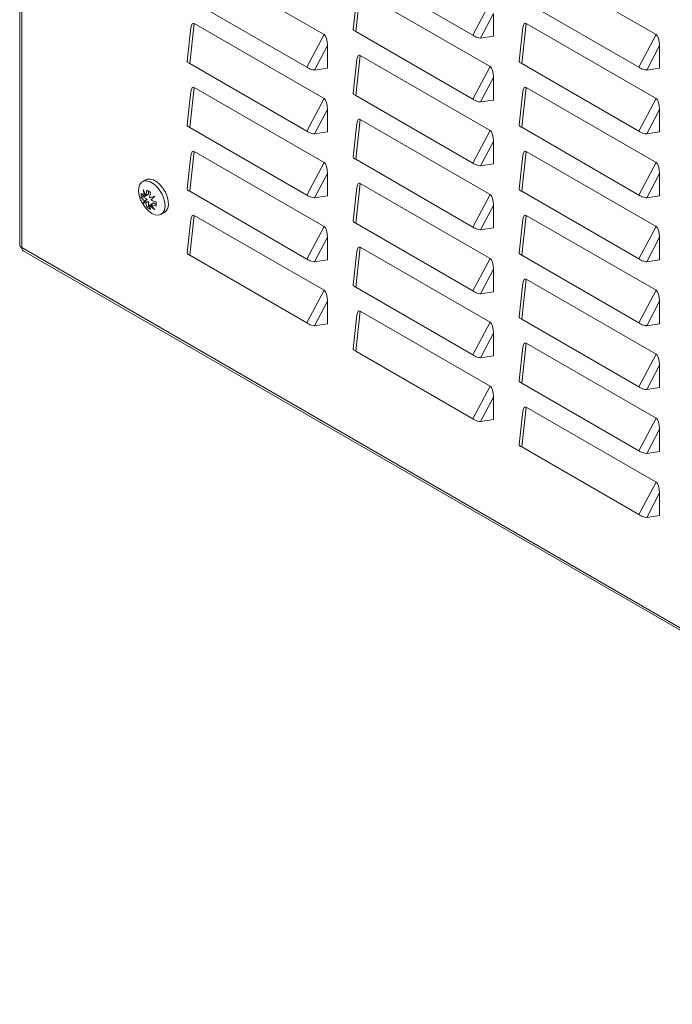
# Model space of a CAD drawing. Units: millimetres. Extents: x 1991 to 5555, y 1379 to 4010.
# Drawn here: x 3753 to 3962, y 2142 to 2456 of the extents above; entities that cross this region are included whole.
import ezdxf

# ---------------------------------------------------------------- set-up
doc = ezdxf.new("R2010")
doc.units = ezdxf.units.MM

msp = doc.modelspace()

# ---------------------------------------------------------------- linework, layer by layer
at = {"color": 7, "linetype": 'Continuous', "lineweight": 15}
for p, q in [((3753.399, 2605.084), (3753.399, 2384.209)), ((3754.058, 2604.165), (3754.058, 2383.291)), ((3809.168, 2475.223), (3850.621, 2451.293)), ((3915.234, 2475.233), (3956.687, 2451.303)), ((3860.742, 2472.717), (3898.206, 2451.089)), ((3807.709, 2462.505), (3845.173, 2440.878)), ((3861.15, 2463.724), (3859.926, 2453.063)), ((3860.742, 2452.304), (3862.201, 2465.021)), ((3862.201, 2465.021), (3903.654, 2441.091)), ((3913.775, 2462.515), (3951.239, 2440.888)), ((3903.654, 2461.504), (3898.206, 2451.089)), ((3904.753, 2458.012), (3900.664, 2450.194)), ((3904.753, 2458.012), (3904.753, 2450.826)), ((3808.117, 2453.513), (3806.893, 2442.851)), ((3807.709, 2442.092), (3809.168, 2454.809)), ((3809.168, 2454.809), (3850.621, 2430.879)), ((3914.183, 2453.523), (3912.959, 2442.861)), ((3913.775, 2442.102), (3915.234, 2454.819)), ((3915.234, 2454.819), (3956.687, 2430.889)), ((3850.621, 2451.293), (3845.173, 2440.878)), ((3860.742, 2452.304), (3898.206, 2430.676)), ((3900.664, 2450.194), (3904.753, 2450.826)), ((3956.687, 2451.303), (3951.239, 2440.888)), ((3851.72, 2447.8), (3847.631, 2439.982)), ((3851.72, 2447.8), (3851.72, 2440.615)), ((3957.786, 2447.81), (3953.697, 2439.992)), ((3957.786, 2447.81), (3957.786, 2440.625)), ((3861.15, 2443.311), (3859.926, 2432.649)), ((3860.742, 2431.89), (3862.201, 2444.608)), ((3862.201, 2444.608), (3903.654, 2420.677)), ((3807.709, 2442.092), (3845.173, 2420.464)), ((3847.631, 2439.982), (3851.72, 2440.615)), ((3903.654, 2441.091), (3898.206, 2430.676)), ((3913.775, 2442.102), (3951.239, 2420.474)), ((3953.697, 2439.992), (3957.786, 2440.625)), ((3904.753, 2437.599), (3900.664, 2429.78)), ((3904.753, 2437.599), (3904.753, 2430.413)), ((3807.709, 2421.678), (3809.168, 2434.396)), ((3809.168, 2434.396), (3850.621, 2410.466)), ((3913.775, 2421.688), (3915.234, 2434.406)), ((3915.234, 2434.406), (3956.687, 2410.476)), ((3808.117, 2433.099), (3806.893, 2422.438)), ((3850.621, 2430.879), (3845.173, 2420.464)), ((3860.742, 2431.89), (3898.206, 2410.262)), ((3914.183, 2433.109), (3912.959, 2422.448)), ((3956.687, 2430.889), (3951.239, 2420.474)), ((3900.664, 2429.78), (3904.753, 2430.413)), ((3851.72, 2427.387), (3847.631, 2419.569)), ((3851.72, 2427.387), (3851.72, 2420.201)), ((3957.786, 2427.397), (3953.697, 2419.579)), ((3957.786, 2427.397), (3957.786, 2420.211)), ((3807.709, 2421.678), (3845.173, 2400.051)), ((3861.15, 2422.897), (3859.926, 2412.236)), ((3860.742, 2411.477), (3862.201, 2424.194)), ((3862.201, 2424.194), (3903.654, 2400.264)), ((3913.775, 2421.688), (3951.239, 2400.061)), ((3847.631, 2419.569), (3851.72, 2420.201)), ((3903.654, 2420.677), (3898.206, 2410.262)), ((3953.697, 2419.579), (3957.786, 2420.211)), ((3904.753, 2417.185), (3900.664, 2409.367)), ((3904.753, 2417.185), (3904.753, 2409.999)), ((3808.117, 2412.686), (3806.893, 2402.024)), ((3807.709, 2401.265), (3809.168, 2413.982)), ((3809.168, 2413.982), (3850.621, 2390.052)), ((3914.183, 2412.696), (3912.959, 2402.034)), ((3913.775, 2401.275), (3915.234, 2413.992)), ((3915.234, 2413.992), (3956.687, 2390.062)), ((3850.621, 2410.466), (3845.173, 2400.051)), ((3860.742, 2411.477), (3898.206, 2389.849)), ((3900.664, 2409.367), (3904.753, 2409.999)), ((3956.687, 2410.476), (3951.239, 2400.061)), ((3851.72, 2406.973), (3847.631, 2399.155)), ((3851.72, 2406.973), (3851.72, 2399.788)), ((3957.786, 2406.983), (3953.697, 2399.165)), ((3957.786, 2406.983), (3957.786, 2399.798)), ((3793.661, 2404.924), (3792.6, 2404.312)), ((3861.15, 2402.484), (3859.926, 2391.822)), ((3860.742, 2391.063), (3862.201, 2403.781)), ((3862.201, 2403.781), (3903.654, 2379.85)), ((3792.252, 2399.234), (3792.252, 2400.602)), ((3792.743, 2399.517), (3792.252, 2399.234)), ((3792.743, 2400.076), (3792.743, 2399.517)), ((3792.743, 2399.517), (3794.113, 2398.727)), ((3792.818, 2401.886), (3793.69, 2399.85)), ((3793.283, 2399.615), (3792.818, 2401.886)), ((3794.113, 2400.094), (3793.283, 2399.615)), ((3793.69, 2399.85), (3794.029, 2401.627)), ((3794.52, 2400.33), (3793.69, 2399.85)), ((3794.113, 2400.095), (3794.113, 2400.094)), ((3794.52, 2401.314), (3794.52, 2400.33)), ((3795.213, 2400.944), (3794.874, 2399.167)), ((3794.874, 2399.167), (3796.609, 2399.698)), ((3796.609, 2399.698), (3795.281, 2398.462)), ((3807.709, 2401.265), (3845.173, 2379.637)), ((3847.631, 2399.155), (3851.72, 2399.788)), ((3903.654, 2400.264), (3898.206, 2389.849)), ((3913.775, 2401.275), (3951.239, 2379.647)), ((3953.697, 2399.165), (3957.786, 2399.798)), ((3792.818, 2397.509), (3793.283, 2398.248)), ((3793.217, 2397.739), (3792.818, 2397.509)), ((3793.69, 2397.542), (3792.818, 2397.509)), ((3794.113, 2398.727), (3793.217, 2397.739)), ((3793.217, 2397.739), (3794.52, 2398.022)), ((3794.113, 2398.727), (3793.283, 2398.248)), ((3794.52, 2398.022), (3793.69, 2397.542)), ((3794.029, 2396.157), (3793.69, 2397.542)), ((3794.029, 2396.157), (3794.52, 2396.44)), ((3794.52, 2398.022), (3794.52, 2396.44)), ((3795.052, 2396.133), (3794.52, 2396.44)), ((3795.281, 2397.094), (3794.874, 2396.859)), ((3796.609, 2395.321), (3794.874, 2396.859)), ((3794.874, 2396.859), (3795.213, 2395.473)), ((3796.111, 2397.573), (3795.281, 2397.094)), ((3795.281, 2397.094), (3796.609, 2395.321)), ((3796.111, 2397.573), (3796.99, 2397.066)), ((3796.99, 2397.867), (3796.99, 2396.499)), ((3904.753, 2396.771), (3900.664, 2388.953)), ((3904.753, 2396.771), (3904.753, 2389.586)), ((3798.6, 2393.919), (3799.661, 2394.532)), ((3807.709, 2380.851), (3809.168, 2393.569)), ((3809.168, 2393.569), (3850.621, 2369.639)), ((3913.775, 2380.861), (3915.234, 2393.579)), ((3915.234, 2393.579), (3956.687, 2369.649)), ((3808.117, 2392.272), (3806.893, 2381.611)), ((3850.621, 2390.052), (3845.173, 2379.637)), ((3860.742, 2391.063), (3898.206, 2369.435)), ((3914.183, 2392.282), (3912.959, 2381.621)), ((3956.687, 2390.062), (3951.239, 2379.647)), ((3900.664, 2388.953), (3904.753, 2389.586)), ((3851.72, 2386.56), (3847.631, 2378.742)), ((3851.72, 2386.56), (3851.72, 2379.374)), ((3957.786, 2386.57), (3953.697, 2378.752)), ((3957.786, 2386.57), (3957.786, 2379.384)), ((3754.058, 2383.291), (4170.897, 2142.655)), ((3754.524, 2382.261), (4171.363, 2141.625)), ((3807.709, 2380.851), (3845.173, 2359.224)), ((3861.15, 2382.07), (3859.926, 2371.409)), ((3860.742, 2370.65), (3862.201, 2383.367)), ((3862.201, 2383.367), (3903.654, 2359.437)), ((3913.775, 2380.861), (3951.239, 2359.233)), ((3847.631, 2378.742), (3851.72, 2379.374)), ((3903.654, 2379.85), (3898.206, 2369.435)), ((3953.697, 2378.752), (3957.786, 2379.384)), ((3904.753, 2376.358), (3900.664, 2368.54)), ((3904.753, 2376.358), (3904.753, 2369.172)), ((3914.183, 2371.869), (3912.959, 2361.207)), ((3913.775, 2360.448), (3915.234, 2373.165)), ((3915.234, 2373.165), (3956.687, 2349.235)), ((3850.621, 2369.639), (3845.173, 2359.224)), ((3860.742, 2370.65), (3898.206, 2349.022)), ((3900.664, 2368.54), (3904.753, 2369.172)), ((3956.687, 2369.649), (3951.239, 2359.233)), ((3851.72, 2366.146), (3847.631, 2358.328)), ((3851.72, 2366.146), (3851.72, 2358.961)), ((3957.786, 2366.156), (3953.697, 2358.338)), ((3957.786, 2366.156), (3957.786, 2358.971)), ((3861.15, 2361.657), (3859.926, 2350.995)), ((3860.742, 2350.236), (3862.201, 2362.954)), ((3862.201, 2362.954), (3903.654, 2339.023)), ((3847.631, 2358.328), (3851.72, 2358.961)), ((3903.654, 2359.437), (3898.206, 2349.022)), ((3913.775, 2360.448), (3951.239, 2338.82)), ((3953.697, 2358.338), (3957.786, 2358.971)), ((3904.753, 2355.944), (3900.664, 2348.126)), ((3904.753, 2355.944), (3904.753, 2348.759)), ((3913.775, 2340.034), (3915.234, 2352.752)), ((3915.234, 2352.752), (3956.687, 2328.822)), ((3860.742, 2350.236), (3898.206, 2328.608)), ((3914.183, 2351.455), (3912.959, 2340.794)), ((3956.687, 2349.235), (3951.239, 2338.82)), ((3900.664, 2348.126), (3904.753, 2348.759)), ((3957.786, 2345.743), (3953.697, 2337.924)), ((3957.786, 2345.743), (3957.786, 2338.557)), ((3913.775, 2340.034), (3951.239, 2318.406)), ((3903.654, 2339.023), (3898.206, 2328.608)), ((3953.697, 2337.924), (3957.786, 2338.557)), ((3904.753, 2335.531), (3900.664, 2327.713)), ((3904.753, 2335.531), (3904.753, 2328.345)), ((3914.183, 2331.041), (3912.959, 2320.38)), ((3913.775, 2319.621), (3915.234, 2332.338)), ((3915.234, 2332.338), (3956.687, 2308.408)), ((3900.664, 2327.713), (3904.753, 2328.345)), ((3956.687, 2328.822), (3951.239, 2318.406)), ((3957.786, 2325.329), (3953.697, 2317.511)), ((3957.786, 2325.329), (3957.786, 2318.144)), ((3913.775, 2319.621), (3951.239, 2297.993)), ((3953.697, 2317.511), (3957.786, 2318.144)), ((3956.687, 2308.408), (3951.239, 2297.993)), ((3957.786, 2304.916), (3953.697, 2297.097)), ((3957.786, 2304.916), (3957.786, 2297.73)), ((3953.697, 2297.097), (3957.786, 2297.73))]:
    msp.add_line(p, q, dxfattribs=at)
at = {"color": 7, "linetype": 'Continuous', "lineweight": 15, "flags": 128}
for points in [[(3795.6, 2394.216), (3794.545, 2394.979), (3793.556, 2396.002), (3792.696, 2397.221), (3792.018, 2398.558), (3791.565, 2399.931), (3791.366, 2401.252), (3791.433, 2402.439), (3791.761, 2403.418), (3792.331, 2404.126), (3793.106, 2404.519), (3794.038, 2404.572), (3795.068, 2404.283), (3796.132, 2403.669), (3797.162, 2402.769), (3798.094, 2401.639), (3798.869, 2400.351), (3799.439, 2398.985), (3799.768, 2397.628), (3799.834, 2396.364), (3799.635, 2395.272), (3799.182, 2394.422), (3798.504, 2393.868), (3797.644, 2393.642), (3796.655, 2393.761), (3795.6, 2394.216)], [(3799.661, 2394.532), (3800.243, 2395.035), (3800.696, 2395.885), (3800.895, 2396.976), (3800.828, 2398.24), (3800.5, 2399.598), (3799.93, 2400.964), (3799.155, 2402.252), (3798.223, 2403.381), (3797.193, 2404.281), (3796.129, 2404.895), (3795.099, 2405.185), (3794.167, 2405.131), (3793.661, 2404.924)]]:
    msp.add_lwpolyline(points, dxfattribs=at)
at = {"color": 7, "linetype": 'Continuous', "lineweight": 15}
for centre, radius, start, end in [((3797.101, 2404.637), 6.309, 219.76927, 232.75168), ((3797.101, 2403.27), 6.309, 219.76927, 232.75168), ((3799.045, 2408.949), 8.875, 235.58369, 244.42168), ((3799.045, 2403.478), 8.875, 235.58369, 244.42168), ((3800.349, 2410.263), 12.844, 246.76082, 254.83717), ((3800.349, 2408.896), 12.844, 246.76082, 254.83717), ((3754.525, 2384.322), 1.132, 185.69594, 245.62443), ((3755.096, 2383.14), 1.049, 171.73081, 236.9561)]:
    msp.add_arc(centre, radius, start, end, dxfattribs=at)
for centre, major_axis, ratio, start_param, end_param in [((3810.111, 2448.958), (-1.338, 5.934), 0.2597441, 6.0478815, 6.9224865), ((3916.177, 2448.968), (-1.338, 5.934), 0.2597441, 6.0478815, 6.9224865), ((3849.679, 2446.529), (0.633, 4.87), 0.3984236, 5.0278564, 6.1189241), ((3955.745, 2446.539), (0.633, 4.87), 0.3984236, 5.0278564, 6.1189241), ((3863.144, 2438.756), (-1.338, 5.934), 0.2597441, 6.0478815, 6.9224865), ((3902.712, 2436.327), (0.633, 4.87), 0.3984236, 5.0278564, 6.1189241), ((3810.111, 2428.545), (-1.338, 5.934), 0.2597441, 6.0478815, 6.9224865), ((3916.177, 2428.554), (-1.338, 5.934), 0.2597441, 6.0478815, 6.9224865), ((3849.679, 2426.116), (0.633, 4.87), 0.3984236, 5.0278564, 6.1189241), ((3955.745, 2426.125), (0.633, 4.87), 0.3984236, 5.0278564, 6.1189241), ((3863.144, 2418.343), (-1.338, 5.934), 0.2597441, 6.0478815, 6.9224865), ((3902.712, 2415.914), (0.633, 4.87), 0.3984236, 5.0278564, 6.1189241), ((3810.111, 2408.131), (-1.338, 5.934), 0.2597441, 6.0478815, 6.9224865), ((3916.177, 2408.141), (-1.338, 5.934), 0.2597441, 6.0478815, 6.9224865), ((3849.679, 2405.702), (0.633, 4.87), 0.3984236, 5.0278564, 6.1189241), ((3955.745, 2405.712), (0.633, 4.87), 0.3984236, 5.0278564, 6.1189241), ((3863.144, 2397.929), (-1.338, 5.934), 0.2597441, 6.0478815, 6.9224865), ((3902.712, 2395.5), (0.633, 4.87), 0.3984236, 5.0278564, 6.1189241), ((3810.111, 2387.717), (-1.338, 5.934), 0.2597441, 6.0478815, 6.9224865), ((3916.177, 2387.727), (-1.338, 5.934), 0.2597441, 6.0478815, 6.9224865), ((3849.679, 2385.288), (0.633, 4.87), 0.3984236, 5.0278564, 6.1189241), ((3955.745, 2385.298), (0.633, 4.87), 0.3984236, 5.0278564, 6.1189241), ((3863.144, 2377.516), (-1.338, 5.934), 0.2597441, 6.0478815, 6.9224865), ((3902.712, 2375.087), (0.633, 4.87), 0.3984236, 5.0278564, 6.1189241), ((3916.177, 2367.314), (-1.338, 5.934), 0.2597441, 6.0478815, 6.9224865), ((3849.679, 2364.875), (0.633, 4.87), 0.3984236, 5.0278564, 6.1189241), ((3955.745, 2364.885), (0.633, 4.87), 0.3984236, 5.0278564, 6.1189241), ((3863.144, 2357.102), (-1.338, 5.934), 0.2597441, 6.0478815, 6.9224865), ((3902.712, 2354.673), (0.633, 4.87), 0.3984236, 5.0278564, 6.1189241), ((3916.177, 2346.9), (-1.338, 5.934), 0.2597441, 6.0478815, 6.9224865), ((3955.745, 2344.471), (0.633, 4.87), 0.3984236, 5.0278564, 6.1189241), ((3902.712, 2334.26), (0.633, 4.87), 0.3984236, 5.0278564, 6.1189241), ((3916.177, 2326.487), (-1.338, 5.934), 0.2597441, 6.0478815, 6.9224865), ((3955.745, 2324.058), (0.633, 4.87), 0.3984236, 5.0278564, 6.1189241), ((3955.745, 2303.644), (0.633, 4.87), 0.3984236, 5.0278564, 6.1189241)]:
    msp.add_ellipse(centre, major_axis=major_axis, ratio=ratio, start_param=start_param, end_param=end_param, dxfattribs=at)
for points, knots in [([(3859.96, 2453.059), (3859.947, 2453.022), (3859.897, 2452.884), (3860.116, 2452.63), (3860.459, 2452.417), (3860.704, 2452.319), (3860.742, 2452.304)], [0, 0, 0, 0, 0.1444973, 0.5383857, 0.9288923, 1, 1, 1, 1]), ([(3898.206, 2451.089), (3898.415, 2450.947), (3898.831, 2450.663), (3899.641, 2450.358), (3900.267, 2450.227), (3900.6, 2450.199), (3900.664, 2450.194)], [0, 0, 0, 0, 0.3073132, 0.6144619, 0.9256276, 1, 1, 1, 1]), ([(3806.927, 2442.847), (3806.914, 2442.81), (3806.864, 2442.672), (3807.082, 2442.418), (3807.426, 2442.206), (3807.671, 2442.107), (3807.709, 2442.092)], [0, 0, 0, 0, 0.1445038, 0.5383913, 0.9288925, 1, 1, 1, 1]), ([(3845.173, 2440.878), (3845.382, 2440.735), (3845.798, 2440.451), (3846.608, 2440.146), (3847.234, 2440.015), (3847.567, 2439.987), (3847.631, 2439.982)], [0, 0, 0, 0, 0.3073108, 0.6144598, 0.9256275, 1, 1, 1, 1]), ([(3912.993, 2442.857), (3912.98, 2442.82), (3912.93, 2442.682), (3913.149, 2442.428), (3913.492, 2442.216), (3913.737, 2442.117), (3913.775, 2442.102)], [0, 0, 0, 0, 0.1445034, 0.5383926, 0.9288893, 1, 1, 1, 1]), ([(3951.239, 2440.888), (3951.448, 2440.745), (3951.864, 2440.461), (3952.674, 2440.156), (3953.3, 2440.025), (3953.633, 2439.997), (3953.697, 2439.992)], [0, 0, 0, 0, 0.3073103, 0.6144623, 0.9256272, 1, 1, 1, 1]), ([(3859.96, 2432.645), (3859.947, 2432.608), (3859.897, 2432.471), (3860.116, 2432.216), (3860.459, 2432.004), (3860.704, 2431.905), (3860.742, 2431.89)], [0, 0, 0, 0, 0.1445036, 0.5383907, 0.928896, 1, 1, 1, 1]), ([(3898.206, 2430.676), (3898.415, 2430.534), (3898.831, 2430.249), (3899.641, 2429.944), (3900.267, 2429.813), (3900.6, 2429.786), (3900.664, 2429.78)], [0, 0, 0, 0, 0.3073118, 0.6144637, 0.9256279, 1, 1, 1, 1]), ([(3806.927, 2422.434), (3806.914, 2422.397), (3806.864, 2422.259), (3807.082, 2422.004), (3807.426, 2421.792), (3807.671, 2421.694), (3807.709, 2421.678)], [0, 0, 0, 0, 0.1445036, 0.5383907, 0.928896, 1, 1, 1, 1]), ([(3912.993, 2422.444), (3912.98, 2422.407), (3912.93, 2422.269), (3913.149, 2422.014), (3913.492, 2421.802), (3913.737, 2421.704), (3913.775, 2421.688)], [0, 0, 0, 0, 0.1444969, 0.538387, 0.9288892, 1, 1, 1, 1]), ([(3845.173, 2420.464), (3845.382, 2420.322), (3845.798, 2420.037), (3846.608, 2419.733), (3847.234, 2419.601), (3847.567, 2419.574), (3847.631, 2419.569)], [0, 0, 0, 0, 0.3073111, 0.614465, 0.925633, 1, 1, 1, 1]), ([(3951.239, 2420.474), (3951.448, 2420.332), (3951.864, 2420.047), (3952.674, 2419.743), (3953.3, 2419.611), (3953.633, 2419.584), (3953.697, 2419.579)], [0, 0, 0, 0, 0.3073141, 0.6144618, 0.9256271, 1, 1, 1, 1]), ([(3859.96, 2412.232), (3859.947, 2412.195), (3859.897, 2412.057), (3860.116, 2411.803), (3860.459, 2411.59), (3860.704, 2411.492), (3860.742, 2411.477)], [0, 0, 0, 0, 0.1445038, 0.5383913, 0.9288925, 1, 1, 1, 1]), ([(3898.206, 2410.262), (3898.415, 2410.12), (3898.831, 2409.836), (3899.641, 2409.531), (3900.267, 2409.4), (3900.6, 2409.372), (3900.664, 2409.367)], [0, 0, 0, 0, 0.3073132, 0.6144619, 0.9256276, 1, 1, 1, 1]), ([(3806.927, 2402.02), (3806.914, 2401.983), (3806.864, 2401.845), (3807.082, 2401.591), (3807.426, 2401.379), (3807.671, 2401.28), (3807.709, 2401.265)], [0, 0, 0, 0, 0.1445038, 0.5383913, 0.9288925, 1, 1, 1, 1]), ([(3845.173, 2400.051), (3845.382, 2399.908), (3845.798, 2399.624), (3846.608, 2399.319), (3847.234, 2399.188), (3847.567, 2399.16), (3847.631, 2399.155)], [0, 0, 0, 0, 0.30730705, 0.61446025, 0.9256276, 1, 1, 1, 1]), ([(3912.993, 2402.03), (3912.98, 2401.993), (3912.93, 2401.855), (3913.149, 2401.601), (3913.492, 2401.389), (3913.737, 2401.29), (3913.775, 2401.275)], [0, 0, 0, 0, 0.1445032, 0.538392, 0.9288929, 1, 1, 1, 1]), ([(3951.239, 2400.061), (3951.448, 2399.918), (3951.864, 2399.634), (3952.674, 2399.329), (3953.3, 2399.198), (3953.633, 2399.17), (3953.697, 2399.165)], [0, 0, 0, 0, 0.3073127, 0.6144636, 0.9256274, 1, 1, 1, 1]), ([(3859.96, 2391.818), (3859.947, 2391.781), (3859.897, 2391.644), (3860.116, 2391.389), (3860.459, 2391.177), (3860.704, 2391.078), (3860.742, 2391.063)], [0, 0, 0, 0, 0.1445036, 0.5383907, 0.928896, 1, 1, 1, 1]), ([(3898.206, 2389.849), (3898.415, 2389.707), (3898.831, 2389.422), (3899.641, 2389.117), (3900.267, 2388.986), (3900.6, 2388.959), (3900.664, 2388.953)], [0, 0, 0, 0, 0.3073135, 0.6144671, 0.925633, 1, 1, 1, 1]), ([(3806.927, 2381.607), (3806.914, 2381.57), (3806.864, 2381.432), (3807.082, 2381.177), (3807.426, 2380.965), (3807.671, 2380.867), (3807.709, 2380.851)], [0, 0, 0, 0, 0.1444973, 0.5383857, 0.9288923, 1, 1, 1, 1]), ([(3912.993, 2381.616), (3912.98, 2381.58), (3912.93, 2381.442), (3913.149, 2381.187), (3913.492, 2380.975), (3913.737, 2380.877), (3913.775, 2380.861)], [0, 0, 0, 0, 0.1445034, 0.5383926, 0.9288893, 1, 1, 1, 1]), ([(3845.173, 2379.637), (3845.382, 2379.495), (3845.798, 2379.21), (3846.608, 2378.906), (3847.234, 2378.774), (3847.567, 2378.747), (3847.631, 2378.742)], [0, 0, 0, 0, 0.3073108, 0.6144598, 0.9256275, 1, 1, 1, 1]), ([(3951.239, 2379.647), (3951.448, 2379.505), (3951.864, 2379.22), (3952.674, 2378.916), (3953.3, 2378.784), (3953.633, 2378.757), (3953.697, 2378.752)], [0, 0, 0, 0, 0.3073141, 0.6144618, 0.9256271, 1, 1, 1, 1]), ([(3859.96, 2371.405), (3859.947, 2371.368), (3859.897, 2371.23), (3860.116, 2370.976), (3860.459, 2370.763), (3860.704, 2370.665), (3860.742, 2370.65)], [0, 0, 0, 0, 0.1445038, 0.5383913, 0.9288925, 1, 1, 1, 1]), ([(3898.206, 2369.435), (3898.415, 2369.293), (3898.831, 2369.009), (3899.641, 2368.704), (3900.267, 2368.573), (3900.6, 2368.545), (3900.664, 2368.54)], [0, 0, 0, 0, 0.3073095, 0.6144624, 0.9256277, 1, 1, 1, 1]), ([(3845.173, 2359.224), (3845.382, 2359.081), (3845.798, 2358.797), (3846.608, 2358.492), (3847.234, 2358.361), (3847.567, 2358.333), (3847.631, 2358.328)], [0, 0, 0, 0, 0.3073094, 0.61446156, 0.92562785, 1, 1, 1, 1]), ([(3912.993, 2361.203), (3912.98, 2361.166), (3912.93, 2361.028), (3913.149, 2360.774), (3913.492, 2360.562), (3913.737, 2360.463), (3913.775, 2360.448)], [0, 0, 0, 0, 0.1445032, 0.538392, 0.9288929, 1, 1, 1, 1]), ([(3951.239, 2359.233), (3951.448, 2359.091), (3951.864, 2358.807), (3952.674, 2358.502), (3953.3, 2358.371), (3953.633, 2358.343), (3953.697, 2358.338)], [0, 0, 0, 0, 0.3073144, 0.614467, 0.9256325, 1, 1, 1, 1]), ([(3859.96, 2350.991), (3859.947, 2350.954), (3859.897, 2350.817), (3860.116, 2350.562), (3860.459, 2350.35), (3860.704, 2350.251), (3860.742, 2350.236)], [0, 0, 0, 0, 0.1444973, 0.5383857, 0.9288923, 1, 1, 1, 1]), ([(3898.206, 2349.022), (3898.415, 2348.879), (3898.831, 2348.595), (3899.641, 2348.29), (3900.267, 2348.159), (3900.6, 2348.132), (3900.664, 2348.126)], [0, 0, 0, 0, 0.3073132, 0.6144619, 0.9256276, 1, 1, 1, 1]), ([(3912.993, 2340.789), (3912.98, 2340.752), (3912.93, 2340.615), (3913.149, 2340.36), (3913.492, 2340.148), (3913.737, 2340.049), (3913.775, 2340.034)], [0, 0, 0, 0, 0.1445034, 0.5383926, 0.9288893, 1, 1, 1, 1]), ([(3951.239, 2338.82), (3951.448, 2338.678), (3951.864, 2338.393), (3952.674, 2338.088), (3953.3, 2337.957), (3953.633, 2337.93), (3953.697, 2337.924)], [0, 0, 0, 0, 0.3073103, 0.6144623, 0.9256272, 1, 1, 1, 1]), ([(3898.206, 2328.608), (3898.415, 2328.466), (3898.831, 2328.182), (3899.641, 2327.877), (3900.267, 2327.746), (3900.6, 2327.718), (3900.664, 2327.713)], [0, 0, 0, 0, 0.3073118, 0.6144637, 0.9256279, 1, 1, 1, 1]), ([(3912.993, 2320.376), (3912.98, 2320.339), (3912.93, 2320.201), (3913.149, 2319.947), (3913.492, 2319.735), (3913.737, 2319.636), (3913.775, 2319.621)], [0, 0, 0, 0, 0.1444969, 0.538387, 0.9288892, 1, 1, 1, 1]), ([(3951.239, 2318.406), (3951.448, 2318.264), (3951.864, 2317.98), (3952.674, 2317.675), (3953.3, 2317.544), (3953.633, 2317.516), (3953.697, 2317.511)], [0, 0, 0, 0, 0.3073141, 0.6144618, 0.9256271, 1, 1, 1, 1]), ([(3951.239, 2297.993), (3951.448, 2297.851), (3951.864, 2297.566), (3952.674, 2297.261), (3953.3, 2297.13), (3953.633, 2297.103), (3953.697, 2297.097)], [0, 0, 0, 0, 0.3073127, 0.6144636, 0.9256274, 1, 1, 1, 1])]:
    msp.add_open_spline(points, degree=3, knots=knots, dxfattribs=at)

doc.saveas('drawing.dxf')
